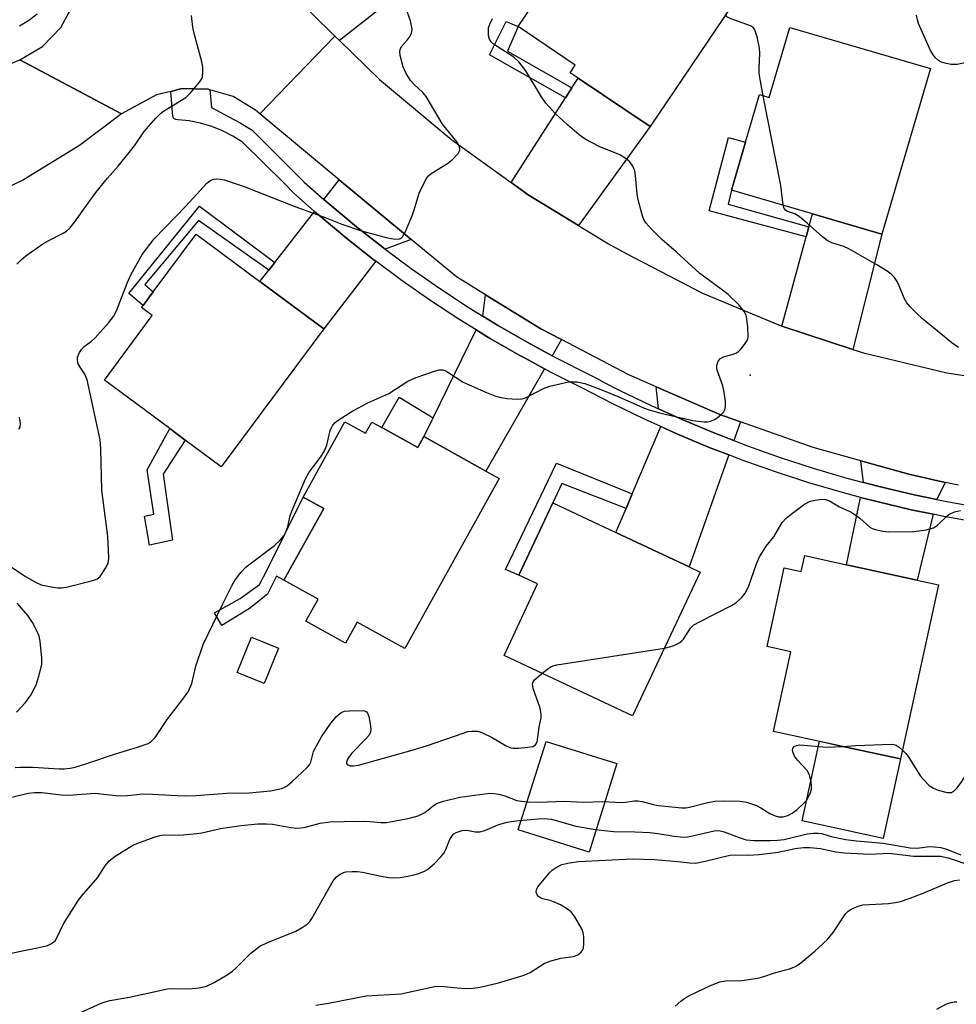
# Model space of a CAD drawing. Units: inches. Extents: x 1297762 to 1303762, y 517449 to 521450.
# Drawn here: x 1298309 to 1298521, y 520932 to 521156 of the extents above; entities that cross this region are included whole.
import ezdxf

# ---------------------------------------------------------------- set-up
doc = ezdxf.new("R2010")
doc.units = ezdxf.units.IN
doc.header["$MEASUREMENT"] = 0
for name, color, linetype in [('BLDG-Footprint', 5, 'Continuous'), ('CULTRL-Pad', 6, 'Continuous'), ('ELEV-Spot Elevation', 7, 'Continuous'), ('TRANS-Driveway', 251, 'Continuous'), ('TRANS-Non Street Sidewalk', 7, 'Continuous'), ('TRANS-Road', 130, 'Continuous'), ('TRANS-Street Sidewalk', 7, 'Continuous'), ('Undefined', 1, 'Continuous')]:
    doc.layers.add(name, color=color, linetype=linetype)

msp = doc.modelspace()

# ---------------------------------------------------------------- linework, layer by layer
at = {"layer": 'BLDG-Footprint'}
for points, elevation in [([(1298472.41, 521162.33), (1298451.87, 521131.85), (1298435.52, 521142.86), (1298433.69, 521144.1), (1298434.85, 521145.82), (1298421.85, 521154.59), (1298441.23, 521183.35)], 427.11), ([(1298515.57, 521145.03), (1298504.5, 521107.39), (1298488.76, 521112.02), (1298470.34, 521117.43), (1298473.53, 521128.28), (1298476.72, 521139.13), (1298478.95, 521138.48), (1298483.63, 521154.41)], 428.67), ([(1298377.68, 521085.91), (1298354.37, 521054.52), (1298346.21, 521060.59), (1298342.7, 521063.19), (1298327.81, 521074.25), (1298338.69, 521088.9), (1298336.26, 521090.71), (1298336.61, 521091.18), (1298338.91, 521094.27), (1298348.68, 521107.44), (1298363.18, 521096.67)], 424.77), ([(1298382.49, 521064.74), (1298387.17, 521062.14), (1298388.59, 521064.7), (1298390.88, 521063.44), (1298399.04, 521058.91), (1298400.42, 521061.4), (1298414.55, 521053.56), (1298417.58, 521051.87), (1298396.11, 521013.19), (1298385.28, 521019.19), (1298382.62, 521014.39), (1298373.61, 521019.39), (1298376.39, 521024.39), (1298368.61, 521028.71), (1298377.67, 521045.02), (1298372.99, 521047.62)], 427.02), ([(1298463.23, 521030.58), (1298447.87, 520997.88), (1298418.65, 521011.6), (1298426.29, 521027.88), (1298422, 521029.9), (1298429.72, 521046.33), (1298444.07, 521039.58), (1298460.72, 521031.76)], 428.22), ([(1298496.53, 521032.25), (1298512.53, 521028.77), (1298517.41, 521027.71), (1298508.79, 520988.1), (1298496.69, 520990.73), (1298479.91, 520994.38), (1298483.85, 521012.48), (1298478.46, 521013.65), (1298482.36, 521031.58), (1298486.22, 521030.74), (1298487, 521034.33)], 429)]:
    msp.add_lwpolyline(points, close=True, dxfattribs=dict(at, elevation=elevation))
at = {"layer": 'CULTRL-Pad'}
for points in [[(1298367.41, 521013.32), (1298364.16, 521005.28), (1298358.02, 521007.77), (1298361.27, 521015.81)], [(1298444.32, 520987.05), (1298438.02, 520966.95), (1298421.9, 520972), (1298428.2, 520992.1)], [(1298508.79, 520988.1), (1298504.86, 520970.03), (1298486.43, 520974.04), (1298490.36, 520992.11), (1298496.69, 520990.73)]]:
    msp.add_lwpolyline(points, close=True, dxfattribs=at)
at = {"layer": 'ELEV-Spot Elevation'}
msp.add_point((1298474.62, 521075.38, 426.15), dxfattribs=at)
at = {"layer": 'TRANS-Driveway'}
for points in [[(1298381.27, 521151.4), (1298380.21, 521152.43), (1298375.02, 521157.47), (1298368.78, 521164.49), (1298384.05, 521178.33), (1298386.44, 521180.49), (1298388.32, 521182.2), (1298401.88, 521167.62)], [(1298435.59, 521109.35), (1298424.14, 521116.36), (1298420.25, 521119.16), (1298432.66, 521138.43), (1298434.1, 521140.66), (1298435.52, 521142.87), (1298451.87, 521131.85)], [(1298397.57, 521106.2), (1298391.65, 521103.96), (1298391.24, 521104.26), (1298385.09, 521109.1), (1298379.08, 521114.11), (1298377.72, 521115.31), (1298381.2, 521119.79)], [(1298389.54, 521101.23), (1298377.68, 521085.91), (1298363.18, 521096.67), (1298365.17, 521099.23), (1298366.55, 521100.99), (1298375.59, 521112.59), (1298376.83, 521111.49), (1298382.92, 521106.42), (1298389.15, 521101.52)], [(1298497.95, 521081.21), (1298481.77, 521086.48), (1298487.33, 521106.8), (1298487.95, 521109.07), (1298488.76, 521112.01), (1298504.5, 521107.39)], [(1298431.71, 521083.43), (1298429.6, 521079.76), (1298423.93, 521082.82), (1298417.15, 521086.73), (1298413.82, 521088.78), (1298414.43, 521093.64), (1298427.03, 521085.88)], [(1298427.88, 521076.77), (1298414.55, 521053.55), (1298400.42, 521061.4), (1298402.51, 521065.67), (1298412.3, 521085.67), (1298415.38, 521083.77), (1298422.25, 521079.81), (1298423.42, 521079.18)], [(1298472.39, 521064.74), (1298470.88, 521060.48), (1298466.59, 521062.13), (1298459.29, 521065.18), (1298453.8, 521067.66), (1298453.21, 521072.73), (1298467.67, 521066.42)], [(1298469.73, 521057.22), (1298460.72, 521031.76), (1298444.07, 521039.58), (1298446.38, 521045.05), (1298447.78, 521048.34), (1298454.26, 521063.66), (1298457.91, 521062.02), (1298465.3, 521058.93)], [(1298518.93, 521050.98), (1298517.02, 521047.08), (1298511.9, 521048.14), (1298504.2, 521049.95), (1298500.37, 521050.96), (1298499.77, 521055.84), (1298510.63, 521052.82)], [(1298516.2, 521043.73), (1298512.53, 521028.77), (1298496.53, 521032.25), (1298499.67, 521047.57), (1298503.36, 521046.6), (1298511.16, 521044.77)]]:
    msp.add_lwpolyline(points, close=True, dxfattribs=at)
at = {"layer": 'TRANS-Non Street Sidewalk'}
for points in [[(1298434.1, 521140.66), (1298432.66, 521138.43), (1298415.34, 521148.19), (1298419.1, 521155.74), (1298421.85, 521154.59), (1298419.44, 521149)], [(1298487.95, 521109.07), (1298487.33, 521106.8), (1298465.31, 521112.72), (1298469.66, 521129.39), (1298473.53, 521128.28), (1298470.34, 521117.43), (1298469.6, 521114.19)], [(1298366.55, 521100.99), (1298365.17, 521099.23), (1298349.2, 521110.5), (1298336.99, 521095.96), (1298338.91, 521094.27), (1298336.61, 521091.18), (1298333.37, 521093.93), (1298349.47, 521113.78)], [(1298402.51, 521065.67), (1298400.42, 521061.4), (1298399.04, 521058.91), (1298390.88, 521063.44), (1298394.8, 521070.32)], [(1298343.32, 521037.87), (1298338.04, 521036.68), (1298336.94, 521043.27), (1298339.03, 521043.75), (1298337.55, 521053.82), (1298342.7, 521063.19), (1298346.21, 521060.59), (1298341.16, 521052.85)], [(1298447.78, 521048.34), (1298446.38, 521045.05), (1298431.79, 521050.72), (1298429.72, 521046.33), (1298422, 521029.9), (1298419.01, 521031.15), (1298430.58, 521055.37)], [(1298377.67, 521045.02), (1298368.61, 521028.71), (1298366.92, 521029.65), (1298364.9, 521025.59), (1298360.8, 521022.3), (1298354.52, 521018.44), (1298352.85, 521021.35), (1298358.67, 521024.59), (1298363.05, 521027.77), (1298364.81, 521031.07), (1298372.99, 521047.62)]]:
    msp.add_lwpolyline(points, close=True, dxfattribs=at)
at = {"layer": 'TRANS-Road'}
for points in [[(1298375.02, 521157.47), (1298380.21, 521152.43), (1298363.15, 521134.77), (1298362.19, 521135.59), (1298357.11, 521138.7), (1298351.79, 521140.25), (1298351.4, 521140.37), (1298345.45, 521140.49), (1298342.9, 521139.85), (1298339.67, 521139.05), (1298331.7, 521134.74), (1298308.58, 521147), (1298313.73, 521150.09), (1298317.91, 521154.41), (1298320.83, 521159.66)], [(1298521.95, 521050.31), (1298518.93, 521050.98), (1298510.63, 521052.82), (1298499.77, 521055.84), (1298488.91, 521058.87), (1298472.39, 521064.74), (1298467.67, 521066.42), (1298453.21, 521072.73), (1298447.01, 521075.43), (1298431.71, 521083.43), (1298427.03, 521085.88), (1298414.43, 521093.64), (1298407.83, 521097.69), (1298397.57, 521106.2), (1298381.2, 521119.79), (1298363.15, 521134.77), (1298380.21, 521152.43), (1298381.27, 521151.4), (1298390.36, 521142.57), (1298406.77, 521128.84), (1298420.25, 521119.16), (1298424.14, 521116.36), (1298435.59, 521109.35), (1298442.39, 521105.2), (1298446.4, 521102.98), (1298463.75, 521094.02), (1298481.77, 521086.48), (1298497.95, 521081.21), (1298500.34, 521080.43), (1298519.33, 521075.89), (1298538.64, 521072.91)], [(1298268.76, 521130.61), (1298308.58, 521147), (1298331.7, 521134.74), (1298322.15, 521127.54), (1298309.45, 521119.75), (1298296, 521113.35)]]:
    msp.add_lwpolyline(points, dxfattribs=at)
at = {"layer": 'TRANS-Street Sidewalk'}
for points in [[(1298312.53, 521157.44), (1298310.53, 521155.89), (1298308.51, 521154.66)], [(1298526.88, 521041.75), (1298519, 521043.15), (1298516.2, 521043.73), (1298511.16, 521044.77), (1298503.36, 521046.6), (1298499.67, 521047.57), (1298495.62, 521048.64), (1298487.93, 521050.9), (1298480.32, 521053.37), (1298472.77, 521056.04), (1298469.73, 521057.22), (1298465.3, 521058.93), (1298457.91, 521062.02), (1298454.26, 521063.66), (1298450.61, 521065.31), (1298443.41, 521068.8), (1298436.3, 521072.49), (1298429.22, 521076.05), (1298427.88, 521076.77), (1298423.42, 521079.18), (1298422.25, 521079.81), (1298415.38, 521083.77), (1298412.3, 521085.67), (1298408.64, 521087.92), (1298402.01, 521092.27), (1298395.51, 521096.8), (1298389.54, 521101.23), (1298389.15, 521101.52), (1298382.92, 521106.42), (1298376.83, 521111.49), (1298375.59, 521112.59), (1298370.89, 521116.73), (1298368.64, 521118.96), (1298359.23, 521128.3), (1298357.01, 521129.7), (1298354.66, 521130.89), (1298352.22, 521131.87), (1298349.69, 521132.61), (1298347.11, 521133.13), (1298344.5, 521133.4), (1298344.02, 521133.46), (1298343.61, 521133.73), (1298343.37, 521134.15), (1298342.9, 521139.85), (1298345.45, 521140.49), (1298351.4, 521140.37), (1298351.79, 521140.25), (1298352.19, 521136.22), (1298356.09, 521134.04), (1298358.71, 521132.71), (1298361.39, 521131.02), (1298373.25, 521119.26), (1298377.72, 521115.31), (1298379.08, 521114.11), (1298385.09, 521109.1), (1298391.24, 521104.26), (1298391.65, 521103.96), (1298397.53, 521099.6), (1298403.95, 521095.13), (1298410.49, 521090.84), (1298413.82, 521088.78), (1298417.15, 521086.73), (1298423.93, 521082.82), (1298429.6, 521079.76), (1298430.82, 521079.11), (1298437.87, 521075.56), (1298439.67, 521074.63), (1298441.42, 521073.72), (1298444.96, 521071.88), (1298452.07, 521068.44), (1298453.8, 521067.66), (1298459.29, 521065.18), (1298466.59, 521062.13), (1298470.88, 521060.48), (1298473.97, 521059.28), (1298481.43, 521056.64), (1298488.95, 521054.2), (1298496.55, 521051.97), (1298500.37, 521050.96), (1298504.2, 521049.95), (1298511.9, 521048.14), (1298517.02, 521047.08), (1298519.65, 521046.54), (1298527.44, 521045.16)]]:
    msp.add_lwpolyline(points, dxfattribs=at)
at = {"layer": 'Undefined'}
for points, elevation in [([(1298306.6, 521031.74), (1298309.85, 521029.61), (1298312.15, 521028.3), (1298313.46, 521027.69), (1298315.75, 521027.21), (1298317.21, 521027.03), (1298318.08, 521027.01), (1298319.5, 521027.24), (1298324.3, 521028.44), (1298325.41, 521028.75), (1298326.19, 521029.07), (1298326.82, 521029.58), (1298327.33, 521030.24), (1298328.1, 521031.46), (1298328.6, 521032.47), (1298328.74, 521033.02), (1298328.8, 521033.9), (1298328.62, 521038.7), (1298327.22, 521049.17), (1298326.97, 521058.58), (1298326.82, 521060.64), (1298323.88, 521074.27), (1298323.37, 521075.6), (1298322.3, 521077.17), (1298321.88, 521077.92), (1298321.7, 521078.68), (1298321.74, 521079.45), (1298322.12, 521080.52), (1298322.61, 521081.22), (1298323.24, 521081.84), (1298324.86, 521083.09), (1298325.72, 521083.86), (1298328.84, 521087.29), (1298329.89, 521088.65), (1298330.53, 521089.97), (1298332.98, 521096.3), (1298333.83, 521098.18), (1298336.37, 521102.79), (1298339.14, 521106.36), (1298346.29, 521113.8), (1298351.11, 521118.96), (1298351.78, 521119.52), (1298352.24, 521119.77), (1298352.74, 521119.93), (1298353.3, 521119.98), (1298354.17, 521119.92), (1298355.03, 521119.73), (1298359.55, 521118.24), (1298370.75, 521113.85), (1298378.02, 521111.19), (1298381.82, 521109.66), (1298386.27, 521108.13), (1298391.86, 521106.66), (1298393.45, 521106.33), (1298394.72, 521106.28), (1298395.28, 521106.5), (1298395.61, 521106.8), (1298396.29, 521108.01), (1298397.86, 521111.8), (1298398.25, 521112.9), (1298399.4, 521116.76), (1298400.39, 521118.94), (1298401.1, 521120.23), (1298401.45, 521120.69), (1298402.09, 521121.23), (1298405.81, 521123.48), (1298406.94, 521124.35), (1298408.26, 521125.75), (1298408.58, 521126.41), (1298408.58, 521126.88), (1298408.37, 521127.62), (1298407.98, 521128.34), (1298404.7, 521132.44), (1298400.93, 521138.71), (1298400.23, 521139.6), (1298398.18, 521141.53), (1298397.43, 521142.35), (1298396.31, 521144.09), (1298395.71, 521145.44), (1298395.05, 521148.04), (1298394.96, 521148.87), (1298395.03, 521149.39), (1298395.38, 521150.04), (1298396.63, 521151.47), (1298397.29, 521152.39), (1298397.65, 521153.12), (1298397.76, 521153.91), (1298397.65, 521154.75), (1298397.39, 521155.87), (1298396.41, 521158.66)], 424), ([(1298307.52, 520986.14), (1298308.67, 520986.27), (1298311.54, 520986.27), (1298317.52, 520985.87), (1298318.67, 520985.88), (1298320.06, 520986), (1298321.16, 520986.24), (1298323.58, 520986.98), (1298330.37, 520989.28), (1298335.33, 520990.76), (1298337.74, 520991.65), (1298338.43, 520992.08), (1298339.32, 520993), (1298342.05, 520997.1), (1298346.11, 521002.28), (1298346.92, 521003.49), (1298347.68, 521005.25), (1298348.58, 521009.16), (1298350.29, 521014.11), (1298354.68, 521023.18), (1298356.89, 521027.61), (1298357.6, 521028.88), (1298358.84, 521030.48), (1298360.04, 521031.74), (1298366.51, 521036.66), (1298367.79, 521037.81), (1298368.68, 521038.92), (1298369.04, 521039.64), (1298369.51, 521040.92), (1298370.07, 521043.35), (1298370.44, 521044.45), (1298373.52, 521051.76), (1298374.33, 521053.31), (1298377.03, 521056.77), (1298377.87, 521058.16), (1298378.35, 521059.45), (1298379.17, 521062.76), (1298379.36, 521063.28), (1298379.76, 521063.99), (1298380.29, 521064.6), (1298380.94, 521065.11), (1298384.31, 521067.22), (1298387.69, 521069.06), (1298392.48, 521071.16), (1298396.82, 521073.98), (1298397.59, 521074.38), (1298398.67, 521074.81), (1298403.11, 521076.35), (1298403.93, 521076.56), (1298404.71, 521076.57), (1298405.17, 521076.43), (1298405.9, 521076.05), (1298409.37, 521073.78), (1298414.64, 521071.38), (1298416.55, 521070.68), (1298417.94, 521070.28), (1298419.35, 521070.08), (1298421.64, 521069.92), (1298422.76, 521069.96), (1298423.56, 521070.17), (1298427.61, 521072.31), (1298429.09, 521072.88), (1298433.29, 521073.8), (1298434.15, 521073.87), (1298435.31, 521073.81), (1298436.99, 521073.46), (1298440.68, 521072.12), (1298444.78, 521070.46), (1298450.34, 521067.96), (1298451.64, 521067.48), (1298454.28, 521066.71), (1298461.57, 521065.08), (1298464.08, 521064.74), (1298464.88, 521064.76), (1298465.6, 521064.9), (1298466.32, 521065.2), (1298467.07, 521065.67), (1298467.99, 521066.4), (1298468.59, 521067), (1298468.87, 521067.45), (1298469.02, 521068.24), (1298468.96, 521069.39), (1298468.71, 521071.46), (1298468.38, 521072.89), (1298467.1, 521076.48), (1298467, 521077.03), (1298467.01, 521077.57), (1298467.36, 521078.55), (1298467.82, 521079.16), (1298468.55, 521079.54), (1298470.72, 521080.1), (1298471.47, 521080.41), (1298471.93, 521080.74), (1298472.56, 521081.37), (1298473.31, 521082.29), (1298473.8, 521083.01), (1298474.03, 521083.53), (1298474.13, 521084.06), (1298474.06, 521086.32), (1298473.8, 521088.59), (1298473.64, 521089.12), (1298473.27, 521089.83), (1298472.05, 521091.33), (1298469.56, 521093.65), (1298467.99, 521094.93), (1298463.17, 521098.49), (1298457.81, 521103.42), (1298454.51, 521106.19), (1298452.25, 521108.48), (1298450.91, 521110.01), (1298450.46, 521110.74), (1298450.16, 521111.55), (1298449.17, 521115.22), (1298448.94, 521116.65), (1298448.57, 521120.67), (1298448.36, 521121.79), (1298447.91, 521122.87), (1298447.26, 521123.83), (1298446.41, 521124.55), (1298444.94, 521125.44), (1298440.28, 521127.35), (1298437.11, 521128.99), (1298435.7, 521130), (1298433.07, 521132.25), (1298430.23, 521134.89), (1298428.18, 521137.2), (1298427.18, 521138.66), (1298423.58, 521144.53), (1298422.01, 521146.59), (1298420.87, 521147.62), (1298416.29, 521150.57), (1298415.72, 521151.13), (1298415.36, 521151.73), (1298415.15, 521152.56), (1298415.09, 521153.43), (1298415.15, 521154.3), (1298415.39, 521155.12), (1298416.05, 521156.4)], 426), ([(1298307.9, 521100.61), (1298308.89, 521101.59), (1298309.99, 521102.45), (1298313.85, 521105.17), (1298315.06, 521105.87), (1298318.47, 521107.63), (1298319.18, 521108.09), (1298319.95, 521108.76), (1298321.05, 521110.1), (1298325.89, 521116.87), (1298328.49, 521120.14), (1298330.93, 521122.88), (1298333.75, 521126.32), (1298334.66, 521127.49), (1298336.86, 521130.72), (1298339.53, 521133.8), (1298340.54, 521134.84), (1298341.23, 521135.38), (1298346.34, 521138.48), (1298347.56, 521139.7), (1298349.44, 521141.92), (1298349.89, 521142.63), (1298350.09, 521143.14), (1298350.22, 521144.27), (1298350.18, 521145.43), (1298349.98, 521146.57), (1298348.21, 521153.02), (1298347.91, 521154.44), (1298347.58, 521157.09)], 422), ([(1298477.58, 521138.88), (1298476.93, 521142.18), (1298476.68, 521143.93), (1298476.65, 521145.08), (1298476.81, 521148.54), (1298476.75, 521149.69), (1298476.18, 521152.25), (1298475.63, 521153.86), (1298475.34, 521154.29), (1298474.68, 521154.75), (1298470.08, 521156.41), (1298469.42, 521156.77), (1298469.01, 521157.28)], 428), ([(1298532.97, 521139.88), (1298532.18, 521140.85), (1298531.71, 521141.55), (1298530.23, 521145.03), (1298529.73, 521145.67), (1298529.28, 521145.96), (1298528.49, 521146.25), (1298527.35, 521146.53), (1298525.61, 521146.75), (1298524.82, 521146.66), (1298521.67, 521145.98), (1298520.3, 521145.98), (1298519.18, 521146.17), (1298518.11, 521146.49), (1298517.37, 521146.91), (1298516.71, 521147.49), (1298516.17, 521148.17), (1298515.62, 521149.19), (1298512.85, 521155.29), (1298512.6, 521156.11), (1298512.43, 521157.22)], 430), ([(1298482.12, 521113.97), (1298481.55, 521118.48), (1298477.58, 521138.88)], 428), ([(1298521.95, 521081.67), (1298520.47, 521082.67), (1298513.78, 521088.19), (1298512.48, 521089.35), (1298510.89, 521090.93), (1298510.17, 521091.8), (1298509.58, 521092.82), (1298508.47, 521095.67), (1298507.99, 521096.66), (1298507.39, 521097.54), (1298506.65, 521098.31), (1298505.75, 521098.96), (1298503.37, 521100.45), (1298496.99, 521104.1), (1298495.92, 521104.58), (1298493.14, 521105.45), (1298492.08, 521105.97), (1298491.02, 521106.78), (1298487.56, 521109.92), (1298485.74, 521111.4), (1298484.76, 521112.01), (1298483.11, 521112.54), (1298482.73, 521112.76), (1298482.36, 521113.21), (1298482.12, 521113.97)], 428), ([(1298308.34, 521063.05), (1298308.64, 521063.56), (1298308.71, 521064.35), (1298308.52, 521065.78)], 422), ([(1298455.1, 521013.27), (1298456.85, 521013.71), (1298457.9, 521014.17), (1298458.64, 521014.59), (1298459.07, 521014.93), (1298459.44, 521015.35), (1298461, 521017.8), (1298461.83, 521018.57), (1298463.07, 521019.31), (1298470.39, 521022.97), (1298471.36, 521023.6), (1298472.61, 521024.74), (1298473.48, 521025.81), (1298474.2, 521027.22), (1298476.06, 521032.46), (1298476.75, 521034.05), (1298478.24, 521036.47), (1298479.96, 521038.62), (1298481.87, 521041.82), (1298482.77, 521042.86), (1298483.89, 521043.78), (1298486.95, 521046.02), (1298488.24, 521046.67), (1298489.39, 521046.96), (1298490.86, 521047.14), (1298491.69, 521047.08), (1298492.64, 521046.78), (1298494.89, 521045.41), (1298497.23, 521044.38), (1298497.96, 521043.98), (1298499.52, 521042.87), (1298501.83, 521040.81), (1298502.29, 521040.52), (1298503.06, 521040.23), (1298504.72, 521039.89), (1298506.13, 521039.75), (1298511.77, 521039.82), (1298514.61, 521040.19), (1298516.25, 521040.63), (1298517.16, 521041.22), (1298519.13, 521043.18), (1298519.77, 521043.68), (1298521.04, 521044.25), (1298522.43, 521044.6)], 428), ([(1298307.84, 520998.76), (1298309.87, 521000.96), (1298310.43, 521001.66), (1298311.07, 521002.64), (1298312.31, 521004.99), (1298312.93, 521006.96), (1298313.56, 521009.54), (1298313.63, 521011), (1298313.2, 521014.85), (1298312.98, 521016.01), (1298312.57, 521017.08), (1298311.47, 521019.1), (1298310.42, 521020.72), (1298307.96, 521023.54)], 424), ([(1298427.26, 521007.56), (1298428.6, 521008.6), (1298429.31, 521009.05), (1298429.83, 521009.28), (1298430.68, 521009.5), (1298455.1, 521013.27)], 428), ([(1298306.44, 520979.35), (1298310.5, 520980.34), (1298311.93, 520980.51), (1298313.63, 520980.49), (1298317.99, 520979.97), (1298319.75, 520979.84), (1298325.73, 520980.35), (1298331.03, 520979.71), (1298333.1, 520979.77), (1298335.87, 520980.12), (1298337.3, 520980.2), (1298344.33, 520979.77), (1298346.24, 520979.72), (1298348.66, 520979.8), (1298355.65, 520980.31), (1298360.72, 520980.4), (1298365.59, 520980.88), (1298368.07, 520981.42), (1298368.59, 520981.61), (1298369.35, 520982.03), (1298370.5, 520982.95), (1298373.89, 520986.14), (1298374.41, 520986.75), (1298374.73, 520987.38), (1298375.37, 520989.8), (1298375.99, 520991.12), (1298377.2, 520993.14), (1298379.31, 520996.22), (1298380.6, 520997.74), (1298381.63, 520998.63), (1298382.39, 520998.93), (1298383.53, 520999.07), (1298386.44, 520999.13), (1298386.95, 520999.05), (1298387.37, 520998.85), (1298387.65, 520998.49), (1298387.9, 520997.75), (1298388.24, 520996.06), (1298388.36, 520994.93), (1298388.28, 520994.14), (1298387.9, 520993.43), (1298387.16, 520992.57), (1298384.06, 520989.4), (1298383.49, 520988.73), (1298383.05, 520988.06), (1298382.83, 520987.4), (1298382.87, 520987.05), (1298383.1, 520986.77), (1298383.68, 520986.55), (1298384.4, 520986.51), (1298385.58, 520986.71), (1298398.33, 520990.22), (1298401.28, 520991.13), (1298409.33, 520993.99), (1298410.45, 520994.32), (1298411.3, 520994.44), (1298412.69, 520994.41), (1298413.76, 520994.06), (1298415.84, 520993.03), (1298419.14, 520991.05), (1298420.19, 520990.62), (1298420.76, 520990.55), (1298421.94, 520990.57), (1298424.05, 520990.77), (1298425.18, 520990.96), (1298425.84, 520991.29), (1298426.17, 520991.92), (1298426.66, 520995.33), (1298427.06, 520997.45), (1298427.11, 520998.23), (1298426.83, 520999.64), (1298425.29, 521004.14), (1298425.13, 521005.2), (1298425.26, 521005.66), (1298425.55, 521006.07), (1298427.26, 521007.56)], 428), ([(1298509.23, 520990.11), (1298509.97, 520989.36), (1298510.51, 520988.67), (1298513.31, 520984.21), (1298514.07, 520983.32), (1298515.32, 520982.08), (1298516.27, 520981.43), (1298517.36, 520981.02), (1298519.34, 520980.5), (1298519.89, 520980.45), (1298520.39, 520980.51), (1298521.04, 520980.94), (1298521.63, 520981.57), (1298522.73, 520983), (1298523.49, 520984.19), (1298526.53, 520990.7), (1298528.57, 520995.26)], 430), ([(1298299.9, 520942.56), (1298313.28, 520945.33), (1298314.87, 520945.73), (1298315.83, 520946.12), (1298316.59, 520946.75), (1298317.03, 520947.46), (1298318.5, 520950.6), (1298321.76, 520955.75), (1298322.62, 520956.9), (1298326.22, 520961.05), (1298328.02, 520963.84), (1298328.89, 520964.94), (1298330.24, 520965.99), (1298334.45, 520968.57), (1298335.77, 520969.14), (1298339.34, 520970.38), (1298340.45, 520970.7), (1298341.26, 520970.83), (1298345, 520970.76), (1298348.82, 520971.12), (1298349.97, 520971.31), (1298354.24, 520972.26), (1298356.27, 520972.62), (1298358.88, 520972.98), (1298362.66, 520973.32), (1298364.65, 520973.36), (1298366.05, 520973.29), (1298370.19, 520972.49), (1298371.61, 520972.35), (1298373.23, 520972.53), (1298376.89, 520973.47), (1298379.04, 520973.8), (1298382.32, 520973.91), (1298386.9, 520973.93), (1298388.25, 520973.88), (1298390.65, 520973.62), (1298392.05, 520973.65), (1298397.17, 520974.61), (1298399.13, 520975.19), (1298400.63, 520975.91), (1298402.56, 520977.47), (1298403.28, 520977.95), (1298404.89, 520978.54), (1298408.58, 520979.42), (1298415.4, 520980.32), (1298416.4, 520980.28), (1298417.49, 520980.08), (1298418.83, 520979.7), (1298421.59, 520978.68), (1298423.86, 520978.38), (1298426.53, 520978.25), (1298432.43, 520978.47), (1298436.67, 520978.27), (1298441.13, 520978.44), (1298445.44, 520978.22), (1298446.26, 520978.26), (1298448.31, 520978.55), (1298449.08, 520978.58), (1298450.08, 520978.45), (1298452.58, 520977.73), (1298453.73, 520977.49), (1298459.08, 520977.01), (1298459.97, 520977.02), (1298460.82, 520977.15), (1298464.98, 520978.18), (1298466.58, 520978.49), (1298468.59, 520978.56), (1298472.34, 520978.5), (1298473.77, 520978.25), (1298476.01, 520977.51), (1298477.01, 520977.01), (1298479.08, 520975.72), (1298480.3, 520975.14), (1298481.06, 520974.94), (1298482.09, 520974.93), (1298483.13, 520975.23), (1298484.13, 520975.8), (1298485.28, 520976.64), (1298486.72, 520977.94), (1298487.45, 520978.76), (1298487.88, 520979.46), (1298488.33, 520980.45), (1298488.54, 520981.22), (1298488.57, 520982.05), (1298488.48, 520982.89), (1298488.11, 520984.52), (1298487.53, 520985.46), (1298485.34, 520987.81), (1298484.67, 520988.74), (1298484.35, 520989.5), (1298484.25, 520990.01), (1298484.27, 520990.48), (1298484.48, 520990.86), (1298485.11, 520991.19), (1298485.92, 520991.28), (1298492.01, 520990.78), (1298495.63, 520990.96)], 430), ([(1298495.63, 520990.96), (1298498.61, 520991.17), (1298506.69, 520991.49), (1298507.25, 520991.42), (1298507.77, 520991.23), (1298508.48, 520990.76), (1298509.23, 520990.11)], 430), ([(1298318.54, 520928.74), (1298326.96, 520932.49), (1298327.99, 520932.89), (1298329.04, 520933.17), (1298333.56, 520933.95), (1298342.17, 520935.83), (1298343.32, 520935.91), (1298347.08, 520935.81), (1298349.35, 520936.05), (1298350.99, 520936.48), (1298352.78, 520937.3), (1298355.75, 520939.04), (1298356.92, 520939.84), (1298357.8, 520940.62), (1298361.12, 520943.96), (1298363.17, 520945.55), (1298364.74, 520946.32), (1298371.33, 520948.96), (1298372.8, 520949.77), (1298373.92, 520950.56), (1298374.5, 520951.14), (1298374.99, 520951.86), (1298379.85, 520960.4), (1298380.57, 520961.29), (1298381.43, 520961.93), (1298382.15, 520962.27), (1298382.71, 520962.41), (1298384.17, 520962.54), (1298385.34, 520962.53), (1298386.48, 520962.36), (1298390.72, 520961.42), (1298392.46, 520961.14), (1298393.62, 520961.05), (1298395.06, 520961.17), (1298396.79, 520961.46), (1298398.22, 520961.75), (1298399.27, 520962.09), (1298400.55, 520962.6), (1298401.27, 520962.99), (1298402.84, 520964.34), (1298404.3, 520965.84), (1298405.03, 520966.76), (1298405.42, 520967.51), (1298406.25, 520969.64), (1298406.78, 520970.57), (1298407.27, 520971.06), (1298407.76, 520971.35), (1298409.13, 520971.82), (1298410.21, 520971.93), (1298412.09, 520971.53), (1298413.18, 520971.5), (1298414.26, 520971.84), (1298417.48, 520973.21), (1298419.38, 520973.76), (1298421.37, 520974.06), (1298426.38, 520974.51), (1298427.81, 520974.57), (1298429.44, 520974.41), (1298434.96, 520972.81), (1298439.43, 520972.03), (1298443.54, 520971.59), (1298448.38, 520971.54), (1298451.84, 520971.35), (1298453.6, 520971.14), (1298457.36, 520970.52), (1298458.79, 520970.37), (1298459.93, 520970.36), (1298460.79, 520970.45), (1298466.4, 520971.74), (1298467.46, 520971.84), (1298468.72, 520971.57), (1298472.06, 520970.22), (1298473.71, 520969.75), (1298475.48, 520969.58), (1298479.22, 520969.57), (1298480.84, 520969.64), (1298482.29, 520969.83), (1298487.52, 520971.05), (1298488.92, 520971.23), (1298490.04, 520971.26), (1298490.86, 520971.13), (1298493.04, 520970.5), (1298496.31, 520969.79), (1298498.76, 520969.47), (1298504.81, 520968.95), (1298510.96, 520967.9), (1298512.5, 520967.85), (1298515.43, 520968.17), (1298516.53, 520968.12), (1298517.91, 520967.94), (1298519.26, 520967.62), (1298522.46, 520966.33)], 432), ([(1298375.86, 520932.13), (1298378.73, 520932.56), (1298387.33, 520934.22), (1298395.25, 520934.73), (1298402.86, 520936.37), (1298404.37, 520936.44), (1298407.97, 520936.06), (1298410, 520935.93), (1298411.55, 520936), (1298413.19, 520936.23), (1298417.38, 520937.19), (1298423.26, 520938.96), (1298424.58, 520939.57), (1298427.74, 520941.6), (1298429.07, 520942.14), (1298431.58, 520942.84), (1298434.41, 520943.23), (1298435.4, 520943.56), (1298436.18, 520944.2), (1298436.47, 520944.6), (1298436.68, 520945.08), (1298436.81, 520946.2), (1298436.78, 520947.67), (1298436.67, 520948.54), (1298436.4, 520949.37), (1298434.77, 520952.23), (1298433.89, 520953.35), (1298432.88, 520954.11), (1298431.47, 520954.91), (1298429.92, 520955.61), (1298429.13, 520955.9), (1298427.41, 520956.33), (1298426.92, 520956.56), (1298426.51, 520956.85), (1298426.19, 520957.2), (1298425.96, 520957.8), (1298426.02, 520958.42), (1298426.36, 520959.07), (1298428.96, 520962.24), (1298429.6, 520962.8), (1298430.53, 520963.45), (1298431.79, 520964.09), (1298433.53, 520964.5), (1298435.6, 520964.78), (1298447.85, 520965.38), (1298452.96, 520965.22), (1298458.18, 520964.78), (1298460.92, 520964.46), (1298462.16, 520964.43), (1298464.39, 520964.84), (1298469.96, 520966.26), (1298471.27, 520966.33), (1298474.03, 520966.23), (1298476.64, 520966.4), (1298480.94, 520966.95), (1298484.79, 520967.73), (1298486.73, 520967.94), (1298488.16, 520967.98), (1298490.57, 520967.78), (1298494.06, 520966.99), (1298496.02, 520966.75), (1298501.79, 520966.48), (1298506.17, 520966.69), (1298511.69, 520966.03), (1298517.84, 520966), (1298519.6, 520965.63), (1298524.78, 520963.87)], 434), ([(1298457.55, 520931.88), (1298458.82, 520933.02), (1298459.73, 520933.71), (1298460.98, 520934.42), (1298465.57, 520936.59), (1298467.72, 520937.42), (1298469.09, 520937.64), (1298472.72, 520937.76), (1298476.36, 520938.26), (1298477.44, 520938.55), (1298480.11, 520939.51), (1298483.55, 520940.41), (1298484.88, 520940.94), (1298486.08, 520941.76), (1298489.28, 520944.4), (1298492.11, 520946.99), (1298493.43, 520948.63), (1298496.28, 520952.9), (1298496.85, 520953.5), (1298497.55, 520953.97), (1298499.12, 520954.65), (1298500.23, 520954.95), (1298506.07, 520955.27), (1298507.66, 520955.48), (1298508.75, 520955.73), (1298510.7, 520956.35), (1298513.94, 520957.59), (1298519.47, 520959.94), (1298521.06, 520960.46), (1298522.18, 520960.64)], 436), ([(1298517, 520931.22), (1298519.22, 520932.41), (1298520.25, 520932.76), (1298521.05, 520932.87), (1298521.58, 520932.86)], 438)]:
    msp.add_lwpolyline(points, dxfattribs=dict(at, elevation=elevation))

doc.saveas('drawing.dxf')
